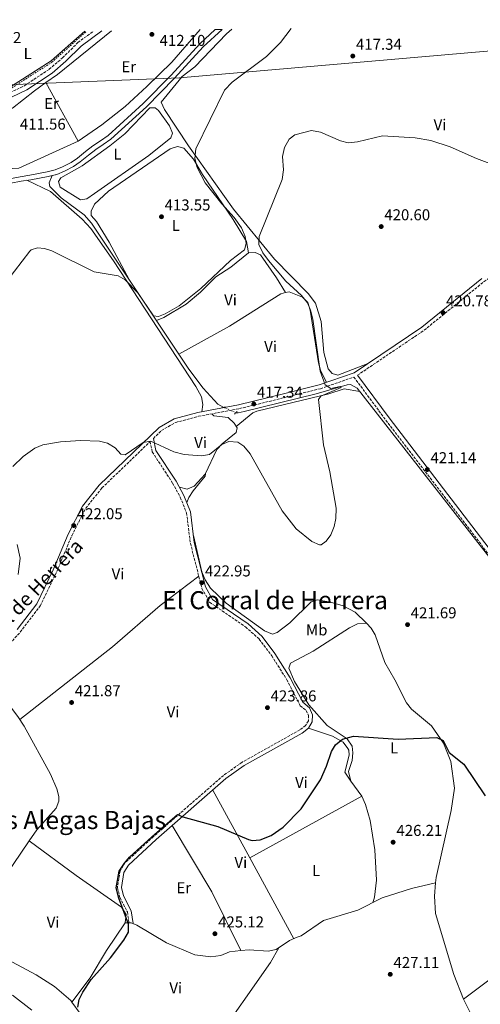
# Model space of a CAD drawing. Units: metres. Extents: x 594802 to 598299, y 4655047 to 4657406.
# Drawn here: x 597350 to 597643, y 4656776 to 4657402 of the extents above; entities that cross this region are included whole.
import ezdxf
from ezdxf.enums import TextEntityAlignment as Align

# ---------------------------------------------------------------- set-up
doc = ezdxf.new("R2010")
doc.units = ezdxf.units.M
doc.header["$MEASUREMENT"] = 0
for name, pattern in [('DGN Style 2', [1.7399219301090239, 1.043953158065414, -0.6959687720436097]), ('DGN Style 3', [2.435890702152634, 1.739921930109024, -0.6959687720436097]), ('DGN Style 5', [1.217945351076317, 0.5219765790327072, -0.6959687720436097])]:
    doc.linetypes.add(name, pattern=pattern)
for name, color, linetype, lineweight in [('Acequia sin especificar', 4, 'Continuous', 0), ('Acequia sin especificar no vista', 4, 'DGN Style 5', 0), ('Camino', 7, 'DGN Style 3', 0), ('Canal sin especificar', 4, 'Continuous', 13), ('Cota de punto acotado terreno', 7, 'Continuous', 0), ('Curva de nivel directora', 30, 'Continuous', 30), ('Curva de nivel intermedia', 30, 'Continuous', 0), ('Etiqueta de uso rústico', 92, 'Continuous', 0), ('Gasoducto', 7, 'Continuous', 13), ('Línea de cambio de uso (parcela vista)', 92, 'Continuous', 0), ('Margen derecho', 7, 'Continuous', 0), ('Pontón-alcantarilla (pasos de agua)', 1, 'DGN Style 2', 0), ('Punto acotado terreno (símbolo)', 7, 'Continuous', 0), ('Tela metálica o alambrada', 7, 'DGN Style 2', 0), ('Texto de Área (paraje) menor', 7, 'Continuous', 0)]:
    doc.layers.add(name, color=color, linetype=linetype, lineweight=lineweight)
doc.styles.add('Style-Arial', font='arial.ttf')

# ---------------------------------------------------------------- blocks, each defined once
blk = doc.blocks.new('5PATER')
at = {"layer": 'Punto acotado terreno (símbolo)', "linetype": 'Continuous', "lineweight": 0}
h = blk.add_hatch(color=51, dxfattribs=at)
edge = h.paths.add_edge_path()
edge.add_ellipse((0, 0), major_axis=(-0.1095731443231308, -0.1110710700762829), ratio=0.9994222409660317, start_angle=0, end_angle=360)

msp = doc.modelspace()

# ---------------------------------------------------------------- linework, layer by layer
at = {"layer": 'Acequia sin especificar', "color": 4, "linetype": 'Continuous', "lineweight": 0}
for points in [[(597480.29, 4657155.77, 416.9100000000035), (597476.4199999999, 4657157.810000001, 416.9100000000035), (597467.1399999997, 4657168.109999999, 416.429999999993), (597458.0499999998, 4657179.99, 415.8800000000047), (597396.1900000004, 4657273.01, 413.9100000000035), (597391.5099999999, 4657278.16, 413.8600000000006), (597376.9100000003, 4657289.130000001, 413.6199999999953), (597369.6900000004, 4657296.279999999, 413.5299999999988), (597369.2400000002, 4657298.710000001, 413.5299999999988), (597371.0299000005, 4657303.3095, 412.9799999999959)], [(597656.9699999997, 4657050.449999999, 421.4900000000052), (597565.0800000001, 4657167.99, 420.2100000000065), (597560.7300000006, 4657170.439999999, 420.2200000000012), (597558.5999999996, 4657170.130000001, 420.1999999999971), (597538.9900000002, 4657164.34, 419.0800000000018), (597493.1900000004, 4657153.210000001, 417.1399999999995), (597489.29, 4657152.27, 417.1900000000023), (597487.9600000001, 4657152.42, 417.2400000000052)]]:
    msp.add_polyline3d(points, dxfattribs=at)
at = {"layer": 'Acequia sin especificar no vista', "color": 4, "linetype": 'DGN Style 5', "lineweight": 0, "extrusion": (-0.03610398794998434, 0.01576901689764047, 0.9992236186961303), "elevation": 52283.93316043126, "flags": 128}
msp.add_lwpolyline([(-4506980.232424653, -1315468.081867723), (-4506980.232424653, -1315476.458042267)], dxfattribs=at)
at = {"layer": 'Camino', "color": 7, "linetype": 'DGN Style 3', "lineweight": 0}
for points in [[(597565.2499999994, 4657176.2, 420.9400000000023), (597607.6999999977, 4657204.88, 421.0000000000001), (597645.7499999994, 4657235.810000001, 420.4600000000065), (597676.6299999985, 4657256.670000004, 419.7400000000054), (597704.4600000009, 4657271.360000002, 419.7400000000054), (597767.3799999991, 4657292.600000001, 419.9199999999984), (597787.5000000001, 4657303.190000002, 419.3699999999955), (597809.5900000005, 4657321.809999999, 419.3699999999955), (597824.3899999995, 4657337.649999999, 419.3699999999955), (597838.6700000024, 4657347.65, 419.3699999999955), (597852.3599999985, 4657354.309999999, 419.3699999999955), (597904.3199999997, 4657385.930000001, 419.9199999999984), (597929.4600000011, 4657402.370000003, 419.9199999999984)], [(597328.8299999976, 4657348.610000002, 410.5099999999947), (597353.4200000013, 4657360.38, 410.1499999999942), (597369.2399999974, 4657370.84, 410.1499999999942), (597377.7499999991, 4657378.120000003, 410.1499999999942), (597387.519999999, 4657387.870000003, 410.5099999999947), (597397.4799999989, 4657395.109999999, 410.4400000000023)], [(597435.449999998, 4657136.059999999, 419.5599999999976), (597440.6600000004, 4657141.080000004, 419.0099999999949), (597449.6700000004, 4657146.260000003, 418.4700000000012), (597464.2500000005, 4657150.109999999, 418.1100000000007), (597490.23, 4657154.989999998, 417.3800000000047), (597518.8200000002, 4657162, 417.5700000000071), (597541.6700000005, 4657167.690000001, 419.0099999999949), (597562.9699999974, 4657175.070000002, 420.9400000000023), (597583.3200000009, 4657147.649999999, 421.6699999999984), (597702.2699999983, 4656992.260000003, 422.9299999999931), (597778.5899999985, 4656895.830000003, 425.4700000000012), (597807.9899999979, 4656857.31, 426.2500000000001)], [(597327.8199999996, 4656987.510000004, 420.4600000000065), (597350.8399999996, 4657012.870000001, 420.4600000000065), (597363.5500000011, 4657029.530000002, 420.6399999999995), (597374.0799999966, 4657051.350000002, 421.0000000000001), (597383.5699999994, 4657074.190000001, 421.5500000000029), (597392.4699999976, 4657091.670000004, 421.9100000000037), (597402.7699999998, 4657104.54, 421.7299999999959), (597433.3400000002, 4657134.020000001, 419.5599999999976), (597434.7799999998, 4657127.420000002, 419.7400000000054), (597447.7199999992, 4657107.660000001, 421.0000000000001), (597452.6000000008, 4657098.649999999, 421.5500000000029), (597456.5599999992, 4657088.690000003, 422.0899999999966), (597459.0100000014, 4657069.360000002, 422.449999999997), (597466.3400000005, 4657040.510000002, 422.9900000000052), (597471.2499999988, 4657031.899999999, 423.1699999999984), (597494.1099999981, 4657016.120000001, 423.7200000000012), (597502.8399999987, 4657008.380000001, 423.7200000000012), (597510.7399999978, 4656997.770000001, 423.7200000000012), (597520.3500000013, 4656982.54, 423.7200000000012), (597528.8999999987, 4656966.030000002, 424.0800000000019), (597532.609999999, 4656963.070000002, 424.2599999999948), (597534.0700000009, 4656959.780000002, 424.4400000000023), (597534.0100000005, 4656956.41, 424.6199999999953), (597532.2199999979, 4656953.449999999, 424.6199999999953), (597528.6999999997, 4656950.690000003, 424.6199999999953), (597491.949999999, 4656930.109999999, 424.0800000000019), (597480.0199999998, 4656921.7, 424.0800000000019), (597435.4899999984, 4656882.809999999, 424.9799999999959), (597417.5799999977, 4656866.280000002, 424.6199999999953), (597414.2899999976, 4656860.91, 424.6199999999953), (597412.5799999976, 4656850.280000002, 424.4400000000023), (597414.1600000003, 4656844.100000001, 424.4400000000023), (597418.9200000011, 4656834.88, 424.4400000000023), (597420.0199999985, 4656827.88, 424.4400000000023)]]:
    msp.add_polyline3d(points, dxfattribs=at)
at = {"layer": 'Canal sin especificar', "color": 4, "linetype": 'Continuous', "lineweight": 13}
for points in [[(597344.0499999998, 4657301.189999999, 413.5099999999948), (597350.7800000003, 4657302.52, 413.5099999999948), (597356.9800000006, 4657303.5, 413.5099999999948), (597362.4199999999, 4657304.480000001, 413.5099999999948), (597367.9699999997, 4657305.609999999, 413.5099999999948), (597373.0899999999, 4657306.810000001, 413.6900000000023), (597377.6600000003, 4657308.789999999, 413.6900000000023), (597383.2000000002, 4657311.619999999, 413.6900000000023), (597387.1900000004, 4657314.230000001, 413.6900000000023), (597392.3600000005, 4657318.439999999, 413.6900000000023), (597397.0300000003, 4657322.15, 413.6900000000023), (597401.8399999999, 4657325.34, 413.6900000000023), (597406.6399999997, 4657328.67, 413.6900000000023), (597429.04, 4657349.140000001, 413.8699999999953), (597446.6799999997, 4657367.16, 413.8699999999953), (597465.1100000005, 4657387.09, 413.6900000000023), (597474.7800000003, 4657396.17, 413.5099999999948), (597479.1399999997, 4657396.230000001, 413.4600000000065), (597467.2000000002, 4657385.01, 413.6900000000023), (597448.8099999996, 4657365.130000001, 413.8699999999953), (597431.0899999999, 4657347.02, 413.8699999999953), (597408.4800000006, 4657326.359999999, 413.6900000000023), (597403.5, 4657322.9, 413.6900000000023), (597398.7699999996, 4657319.76, 413.6900000000023), (597394.2100000001, 4657316.15, 413.6900000000023), (597388.9299999997, 4657311.859999999, 413.6900000000023), (597384.6900000004, 4657309.08, 413.6900000000023), (597378.9199999999, 4657306.130000001, 413.6900000000023), (597374.0199999996, 4657304.01, 413.6900000000023), (597368.5999999996, 4657302.74, 413.5099999999948), (597362.9800000006, 4657301.600000001, 413.5099999999948), (597357.4800000006, 4657300.600000001, 413.5099999999948), (597351.2999999998, 4657299.630000001, 413.5099999999948), (597344.7400000002, 4657298.33, 413.5099999999948)], [(597344.0499999998, 4657301.189999999, 413.5099999999948), (597350.7800000003, 4657302.52, 413.5099999999948), (597356.9800000006, 4657303.5, 413.5099999999948), (597362.4199999999, 4657304.480000001, 413.5099999999948), (597367.9699999997, 4657305.609999999, 413.5099999999948), (597373.0899999999, 4657306.810000001, 413.6900000000023), (597377.6600000003, 4657308.789999999, 413.6900000000023), (597383.2000000002, 4657311.619999999, 413.6900000000023), (597387.1900000004, 4657314.230000001, 413.6900000000023), (597392.3600000005, 4657318.439999999, 413.6900000000023), (597397.0300000003, 4657322.15, 413.6900000000023), (597401.8399999999, 4657325.34, 413.6900000000023), (597406.6399999997, 4657328.67, 413.6900000000023), (597429.04, 4657349.140000001, 413.8699999999953), (597446.6799999997, 4657367.16, 413.8699999999953), (597465.1100000005, 4657387.09, 413.6900000000023), (597474.7800000003, 4657396.17, 413.5099999999948)], [(597344.7400000002, 4657298.33, 413.5099999999948), (597351.2999999998, 4657299.630000001, 413.5099999999948), (597357.4800000006, 4657300.600000001, 413.5099999999948), (597362.9800000006, 4657301.600000001, 413.5099999999948), (597368.5999999996, 4657302.74, 413.5099999999948), (597371.0299000005, 4657303.3095, 413.5907000000007), (597374.0199999996, 4657304.01, 413.6900000000023), (597378.9199999999, 4657306.130000001, 413.6900000000023), (597384.6900000004, 4657309.08, 413.6900000000023), (597388.9299999997, 4657311.859999999, 413.6900000000023), (597394.2100000001, 4657316.15, 413.6900000000023), (597398.7699999996, 4657319.76, 413.6900000000023), (597403.5, 4657322.9, 413.6900000000023), (597408.4800000006, 4657326.359999999, 413.6900000000023), (597431.0899999999, 4657347.02, 413.8699999999953), (597448.8099999996, 4657365.130000001, 413.8699999999953), (597467.2000000002, 4657385.01, 413.6900000000023), (597479.1399999997, 4657396.230000001, 413.4600000000065)]]:
    msp.add_polyline3d(points, dxfattribs=at)
at = {"layer": 'Curva de nivel directora', "color": 30, "linetype": 'Continuous', "lineweight": 30, "elevation": 425, "flags": 128}
for points in [[(597545.6600000003, 4656927.640000002), (597548.709999999, 4656936.900000002), (597551.3199999997, 4656941.150000001), (597555.6699999995, 4656944.859999999), (597562.6599999989, 4656946.67), (597591.2400000001, 4656944.710000002), (597615.7499999988, 4656945.810000001), (597619.8499999982, 4656943.990000002), (597623.5299999996, 4656936.289999999), (597632.8099999999, 4656928.79), (597646.42, 4656908.66)], [(597387.4499999997, 4656774.260000001), (597388.1899999996, 4656779.189999999), (597390.579999999, 4656783.780000002), (597395.9399999989, 4656791.87), (597408.1099999995, 4656805.770000001), (597416.6799999991, 4656816.939999999), (597419.699999999, 4656822.109999999), (597419.699999999, 4656827.109999999), (597413.5399999988, 4656843.630000002), (597411.8400000001, 4656850.130000002), (597413.6399999993, 4656860.730000001), (597417.1199999995, 4656865.970000001), (597420.3499999995, 4656869.800000002), (597434.5400000005, 4656882.730000001), (597450.8399999995, 4656896.920000001), (597454.1399999986, 4656895.320000002), (597476.4300000002, 4656889.300000002), (597496.0199999991, 4656880.850000001), (597498.3700000006, 4656880.41), (597503.3599999995, 4656880.740000002), (597510.3400000001, 4656883.390000002), (597517.9999999999, 4656888.7), (597529.52, 4656900.430000001), (597541.6999999996, 4656918.880000002), (597545.6600000003, 4656927.640000002)]]:
    msp.add_lwpolyline(points, dxfattribs=at)
at = {"layer": 'Curva de nivel intermedia', "color": 30, "linetype": 'Continuous', "lineweight": 0, "flags": 128}
for points, elevation in [([(596998.1100000002, 4657250.63), (597006.6799999999, 4657237.149999999), (597007.1900000018, 4657236.65), (597010.3600000013, 4657236.359999998), (597022.9400000009, 4657245.300000001), (597044.250000001, 4657258.01), (597087.6200000002, 4657279.789999997), (597121.7200000002, 4657298.619999999), (597139.5599999991, 4657309.429999999), (597150.4300000012, 4657314.48), (597155.5499999997, 4657316.270000001), (597158.0100000006, 4657315.039999999), (597161.5399999999, 4657311.470000002), (597168.3300000004, 4657301.539999999), (597171.8799999999, 4657299.029999998), (597175.2800000019, 4657299.23), (597183.6799999995, 4657302.73), (597244.5400000013, 4657325.649999999), (597296.1300000014, 4657339.529999999), (597298.5300000019, 4657340.279999998), (597342.29, 4657358.229999999), (597370.3900000008, 4657376.229999999), (597391.8700000009, 4657395.039999999)], 410.0000000000001), ([(597342.2200000008, 4657236.039999999), (597356.8099999998, 4657255.100000001), (597357.7199999995, 4657255.890000002), (597361.8200000012, 4657257.279999999), (597366.1500000006, 4657256.81), (597370.9200000005, 4657255.259999999), (597397.9000000014, 4657241.939999999), (597413.1200000008, 4657239.519999999), (597417.5900000011, 4657236.949999998), (597425.6600000003, 4657228.66), (597435.6100000012, 4657214.06), (597438.7500000015, 4657213.66), (597442.9800000006, 4657215.24), (597451.7699999993, 4657220.380000001), (597465.5400000003, 4657231.359999998), (597484.4900000001, 4657249.289999999), (597493.4300000007, 4657255.930000001), (597494.5400000017, 4657260.029999998), (597493.7800000017, 4657264.45), (597491.6100000015, 4657269.98), (597486.8600000016, 4657276.640000001), (597478.92, 4657285.239999999), (597468.4300000003, 4657298.529999999), (597463.380000001, 4657308.4), (597461.8299999998, 4657314.130000001), (597462.3600000017, 4657320.31), (597480.7300000006, 4657357.449999999), (597485.63, 4657362.680000001), (597507.4100000019, 4657378.949999999), (597516.3400000014, 4657387.850000001), (597523.19, 4657396.830000001)], 415), ([(597554.8300000012, 4657168.509999999), (597554.2300000022, 4657169.109999998), (597548.2900000011, 4657167.859999998), (597544.6900000002, 4657170.189999999), (597541.5800000011, 4657178.810000001), (597536.8200000002, 4657211.9), (597535.4700000001, 4657217.640000001), (597533.4600000007, 4657222.220000001), (597529.6699999998, 4657227.009999998), (597519.75, 4657236.069999999), (597508.5899999999, 4657249.140000001), (597505.0700000017, 4657254.159999999), (597502.5800000017, 4657259.439999999), (597502.7900000017, 4657264.460000001), (597517.2800000003, 4657300.7), (597518.2700000004, 4657306.939999999), (597517.6600000003, 4657315.42), (597518.8800000006, 4657321.160000001), (597521.7300000006, 4657326.349999999), (597525.4000000006, 4657329.06), (597535.990000001, 4657331.960000001), (597541.8100000013, 4657330.740000002), (597554.4400000002, 4657325.279999998), (597559.3300000007, 4657324.100000001), (597565.3099999998, 4657324.779999999), (597581.1200000015, 4657328.49), (597602.0300000015, 4657327.29), (597611.9199999999, 4657325.550000001), (597624.1500000008, 4657321.599999999), (597640.9300000004, 4657314.149999999), (597660.3000000005, 4657306.920000001)], 420), ([(597346.1600000014, 4657118.189999999), (597352.600000001, 4657124.57), (597360.1400000004, 4657129.930000001), (597365.240000001, 4657131.92), (597376.4300000003, 4657133.859999999), (597389.1500000006, 4657134.669999998), (597401.1800000004, 4657134.199999999), (597406.3700000005, 4657132.939999999), (597411.1600000005, 4657130.010000001), (597414.6800000009, 4657126.079999999), (597417.5100000006, 4657125.509999999), (597428.9000000011, 4657133.529999998), (597433.9500000004, 4657134.269999999), (597448.4500000001, 4657127.560000001), (597455.0999999996, 4657125.92), (597466.1600000015, 4657124.92), (597471.0900000002, 4657125.83), (597478.9100000011, 4657132.08), (597483.5400000003, 4657134.05), (597489.1500000004, 4657133.59), (597492.9200000013, 4657131.13), (597497.0200000005, 4657126.289999999), (597517.4099999998, 4657090.01), (597526.1900000018, 4657078.55), (597536.2500000001, 4657070.449999999), (597541.010000001, 4657068.399999999), (597542.1700000011, 4657068.46), (597545.3400000007, 4657070.730000001), (597548.2300000007, 4657074.819999999), (597550.4600000015, 4657080.039999999), (597551.6000000014, 4657085.220000001), (597551.7600000001, 4657091.67), (597547.7100000001, 4657114.699999999), (597543.5700000004, 4657131.939999999), (597540.3800000009, 4657160.84), (597542.0100000004, 4657162.970000001), (597554.8300000012, 4657168.509999999)], 420.0000000000001), ([(597349.4500000017, 4657049.479999999), (597350.680000001, 4657059.899999999), (597348.9500000009, 4657068.579999999)], 420.0000000000001), ([(597358.2500000015, 4656772.429999999), (597345.7900000004, 4656781.859999998)], 420.0000000000001)]:
    msp.add_lwpolyline(points, dxfattribs=dict(at, elevation=elevation))
at = {"layer": 'Gasoducto', "color": 7, "linetype": 'Continuous', "lineweight": 13}
msp.add_polyline3d([(597870.2800000006, 4657401.56, 418.9600000000065), (597452.0699999993, 4657365.440000001, 414.1199999999953), (597007.1799999989, 4657347.440000001, 407.5099999999948), (596677.3000000019, 4657345.36, 399.820000000007), (596598.3900000011, 4657255.690000001, 399.1699999999983), (596267.5199999994, 4656961.63, 405.9799999999959), (596131.4499999983, 4656909.920000004, 407.9400000000023), (595892.530000002, 4656890.420000004, 409.2299999999959), (595654.6399999994, 4656880.649999999, 410.0899999999965), (595642.7999999997, 4656886.930000001, 410.4799999999959), (595626.0799999983, 4656890.409999999, 411.1900000000023), (595608.6700000007, 4656891.8, 411.3899999999995), (595596.1299999993, 4656891.8, 411.3699999999953), (595581.4999999999, 4656889.71, 411.0800000000018), (595468.6600000013, 4656882.05, 411.8899999999995), (595372.1200000015, 4656863.239999998, 414.3399999999965), (595268.3299999987, 4656852.09, 415.1999999999971), (595082.8400000001, 4656896.699999999, 418.6399999999995), (594935.1700000028, 4656908.55, 423.320000000007)], dxfattribs=at)
at = {"layer": 'Línea de cambio de uso (parcela vista)', "color": 92, "linetype": 'Continuous', "lineweight": 0, "extrusion": (-0.3246387638741454, 0.4079700906450784, 0.8533288218086351), "elevation": 1706487.844407902, "flags": 128}
msp.add_lwpolyline([(-3367446.40302649, -2792209.203573585), (-3367402.156322702, -2792208.935051874), (-3367393.239178064, -2792209.447928342)], dxfattribs=at)
at = {"layer": 'Línea de cambio de uso (parcela vista)', "color": 92, "linetype": 'Continuous', "lineweight": 0, "extrusion": (-0.004095243034018923, 0.007411656695305541, 0.9999641475220616), "elevation": 32484.63213428698, "flags": 128}
msp.add_lwpolyline([(597363.8586460503, 4657249.484455025), (597384.4200479615, 4657212.273332958)], dxfattribs=at)
at = {"layer": 'Línea de cambio de uso (parcela vista)', "color": 92, "linetype": 'Continuous', "lineweight": 0, "extrusion": (0.05529959722090487, 0.003072199520063851, 0.9984650800790756), "elevation": 47774.82122488754, "flags": 128}
msp.add_lwpolyline([(4616701.081847546, -853639.9996787998), (4616701.081847546, -853639.9960677053)], dxfattribs=at)
at = {"layer": 'Línea de cambio de uso (parcela vista)', "color": 92, "linetype": 'Continuous', "lineweight": 0, "flags": 128}
for points, elevation in [([(597560.9400000004, 4656917.980000001), (597568.0800000001, 4656908.609999999)], 425.6499999999942), ([(597496.7603000002, 4656869.2401), (597568.0800000001, 4656908.609999999)], 425.4700000000012), ([(597383.7012999998, 4656777.421800001), (597383.7000000002, 4656777.42)], 424.0200000000041)]:
    msp.add_lwpolyline(points, dxfattribs=dict(at, elevation=elevation))
at = {"layer": 'Línea de cambio de uso (parcela vista)', "color": 92, "linetype": 'Continuous', "lineweight": 0, "extrusion": (-0.004844279438801769, 0.008880359950166361, 0.999948834772997), "elevation": 38885.62975568054, "flags": 128}
msp.add_lwpolyline([(597491.8098882611, 4656707.541155416), (597468.247453637, 4656750.732758512)], dxfattribs=at)
at = {"layer": 'Línea de cambio de uso (parcela vista)', "color": 92, "linetype": 'Continuous', "lineweight": 0, "extrusion": (-0.07421752851630159, -0.02714021942316219, 0.9968726934521753), "elevation": -170306.4937728491, "flags": 128}
msp.add_lwpolyline([(-4168441.715868398, 2153754.069913367), (-4168393.319428932, 2153763.307583371), (-4168352.016884102, 2153767.86314666)], dxfattribs=at)
at = {"layer": 'Línea de cambio de uso (parcela vista)', "color": 92, "linetype": 'Continuous', "lineweight": 0, "extrusion": (0.7534421063036968, -0.5251868593180675, 0.395605555128177), "elevation": -1995491.505738157, "flags": 128}
msp.add_lwpolyline([(4161942.436131406, 860009.1210585835), (4161924.315161814, 860008.537339045), (4161879.089588255, 860008.8095455077)], dxfattribs=at)
at = {"layer": 'Línea de cambio de uso (parcela vista)', "color": 92, "linetype": 'Continuous', "lineweight": 0, "extrusion": (-0.02284781444683925, 0.01713586764430899, 0.9995920865108326), "elevation": 66573.96674210641, "flags": 128}
msp.add_lwpolyline([(-4083917.524211719, -2315286.690296791), (-4083917.524211719, -2315286.686795361)], dxfattribs=at)
at = {"layer": 'Línea de cambio de uso (parcela vista)', "color": 92, "linetype": 'Continuous', "lineweight": 0, "extrusion": (-0.00484425895545944, 0.008880101953298296, 0.9999488371634179), "elevation": 38884.44053774922, "flags": 128}
msp.add_lwpolyline([(597519.8521792053, 4656656.148952555), (597491.8099388675, 4656707.551079284)], dxfattribs=at)
at = {"layer": 'Línea de cambio de uso (parcela vista)', "color": 92, "linetype": 'Continuous', "lineweight": 0, "extrusion": (0.06812673032313168, 0.01459856700340588, 0.9975698624441931), "elevation": 109122.0930256887, "flags": 128}
msp.add_lwpolyline([(4428265.115418814, -1556273.526312568), (4428265.115418815, -1556273.523442028)], dxfattribs=at)
at = {"layer": 'Línea de cambio de uso (parcela vista)', "color": 92, "linetype": 'Continuous', "lineweight": 0, "extrusion": (-0.2706785018182087, 0.17525087278391, 0.9465834776932925), "elevation": 654806.7515906724, "flags": 128}
msp.add_lwpolyline([(-4233721.849472998, -1920880.273063519), (-4233700.548447176, -1920880.819674324), (-4233680.537243871, -1920880.055981566), (-4233661.090222722, -1920881.389484988)], dxfattribs=at)
at = {"layer": 'Línea de cambio de uso (parcela vista)', "color": 92, "linetype": 'Continuous', "lineweight": 0}
for points in [[(597387.7400000002, 4657325.119999999, 412.2400000000052), (597402.6500000004, 4657335.449999999, 412.2400000000052), (597417.4800000006, 4657347.199999999, 412.2400000000052), (597431.3700000001, 4657359.84, 412.4199999999983), (597447.0999999996, 4657375.25, 412.4199999999983), (597465.1699999999, 4657396.039999999, 412.2599999999948)], [(597571.5, 4657183.430000001, 420.9199999999983), (597552.7000000002, 4657176.310000001, 421.8300000000018), (597549.0700000003, 4657177.380000001, 421.8300000000018), (597546.6500000004, 4657180.279999999, 421.8300000000018), (597543.8399999999, 4657190.720000001, 421.8300000000018), (597542.1600000003, 4657210.310000001, 421.6499999999942), (597538.6200000001, 4657222.140000001, 421.6499999999942), (597533.8799999999, 4657228.26, 421.4700000000012), (597512.4600000001, 4657249.980000001, 420.7400000000052), (597486.3399999999, 4657281.869999999, 418.3899999999995), (597457.7599999999, 4657322.17, 415.6499999999942), (597442.4500000002, 4657345.33, 414.4100000000035), (597440.3899999997, 4657349.980000001, 414.2299999999959), (597453.7800000003, 4657366.289999999, 414.2299999999959), (597461.7300000006, 4657372.369999999, 414.0500000000029), (597482.0199999996, 4657393.390000001, 414.3999999999942), (597485.2699999996, 4657396.310000001, 414.429999999993)], [(597367.1799, 4657362.3301, 412.3325999999943), (597359.79, 4657357.02, 412.0599999999977), (597345.9199999999, 4657346.050000001, 412.2400000000052), (597335.4400000004, 4657340.4, 412.2400000000052), (597331.5999999996, 4657337.140000001, 412.2400000000052), (597331.9100000003, 4657333.880000001, 412.2400000000052), (597336.9600000001, 4657324.42, 412.2400000000052), (597340.5599999996, 4657313.310000001, 412.2400000000052), (597342.9600000001, 4657308.949999999, 412.2400000000052), (597345.7100000001, 4657307.76, 412.2400000000052), (597349.8200000003, 4657308.039999999, 412.2400000000052), (597387.7400000002, 4657325.119999999, 412.2400000000052)], [(597389.04, 4657287.77, 412.9600000000065), (597376.2199999997, 4657295.869999999, 412.9600000000065), (597375.0700000003, 4657299.539999999, 412.7799999999988), (597376.5199999996, 4657301.689999999, 412.7799999999988), (597390.2199999997, 4657309.4, 412.7799999999988), (597407.8399999999, 4657322.230000001, 412.6000000000058), (597417.2199999997, 4657329.779999999, 412.6000000000058), (597433.2999999998, 4657346.230000001, 412.4199999999983), (597436.5199999996, 4657346.34, 412.4199999999983), (597438.7699999996, 4657344.699999999, 412.4199999999983), (597445.8200000003, 4657334.9, 412.6000000000058), (597447.6799999997, 4657330.17, 412.7799999999988), (597446.5700000003, 4657327.26, 412.9600000000065), (597432.5499999998, 4657316.07, 412.9600000000065), (597397.9900000002, 4657291.859999999, 412.7799999999988), (597393.2400000002, 4657288.49, 413.1399999999995), (597389.04, 4657287.77, 412.9600000000065)], [(597420.3799999999, 4657236.640000001, 414.7700000000041), (597407.4500000002, 4657260.789999999, 414.7700000000041), (597399.3200000003, 4657273.949999999, 414.4100000000035), (597395.7999999998, 4657277.77, 414.4100000000035), (597395.8499999996, 4657280.57, 414.4100000000035), (597398.0700000003, 4657285.07, 414.4100000000035), (597406.8799999999, 4657293.32, 414.4100000000035), (597446.0899999999, 4657320.180000001, 414.0500000000029), (597450.8899999997, 4657321.720000001, 414.0500000000029), (597454.7699999996, 4657320.680000001, 414.0500000000029), (597460.9500000002, 4657313.699999999, 414.0500000000029), (597466.6799999997, 4657303.82, 414.0500000000029), (597486.25, 4657275.189999999, 414.0500000000029), (597494.6600000003, 4657261.359999999, 414.2299999999959), (597496.0499999998, 4657254.039999999, 414.2299999999959)], [(597354.9400000004, 4657300.199999999, 414.0500000000029), (597369.9600000001, 4657293.029999999, 414.5200000000041), (597390.1600000003, 4657275.52, 414.679999999993), (597395.7599999999, 4657269.539999999, 414.7700000000041), (597410.1100000005, 4657249.050000001, 415.1199999999953), (597462.5, 4657168.99, 417.4900000000052), (597466.0700000003, 4657162.5, 417.6699999999983), (597467.0099999999, 4657157.529999999, 417.570000000007), (597466.3399999999, 4657153.050000001, 418.0299999999988)], [(597496.0499999998, 4657254.039999999, 417.8500000000058), (597484.6600000003, 4657245.07, 416.9700000000012), (597475.1500000004, 4657238.800000001, 416.0399999999936), (597465.3799999999, 4657229.09, 415.8600000000006), (597456.4000000004, 4657221.480000001, 415.5), (597442.2199999997, 4657213.060000001, 415.8000000000029), (597437.4600000001, 4657210.949999999, 414.9499999999971)], [(597519.5500999996, 4657228.809699999, 418.2100000000065), (597513.8600000005, 4657238.289999999, 418.3899999999995), (597503.6299999999, 4657252.75, 418.3899999999995), (597500.2100000001, 4657254.26, 418.2100000000065), (597496.0499999998, 4657254.039999999, 417.8500000000058)], [(597451.5800000001, 4657189.720000001, 416.0399999999936), (597483.8200000003, 4657207.52, 416.4199999999983), (597516.5700000003, 4657228.07, 418.3699999999953), (597519.5500999996, 4657228.809699999, 418.5804000000062)], [(597519.5500999996, 4657228.809699999, 418.5804000000062), (597521.8099999996, 4657229.369999999, 418.7400000000052), (597530.3899999997, 4657225.83, 419.1100000000006), (597533.5899999999, 4657222.42, 419.2899999999936), (597535.1399999997, 4657217.67, 419.4799999999959), (597540.3899999997, 4657184.189999999, 419.1100000000006), (597541.6699999999, 4657179.430000001, 419.1100000000006), (597545.5099999999, 4657171.67, 419.4799999999959)], [(597488.0700000003, 4657143.710000001, 418.7700000000041), (597498.6100000005, 4657152.230000001, 418.7700000000041), (597501.2100000001, 4657153.289999999, 418.7700000000041), (597547.1100000005, 4657164.430000001, 420.3999999999942), (597556.7100000001, 4657167.539999999, 420.5599999999977), (597566.6600000003, 4657165.970000001, 420.7599999999948)], [(597452.0300000003, 4657104.939999999, 420.7599999999948), (597456.9100000003, 4657103.800000001, 420.7599999999948), (597461.3099999996, 4657105.600000001, 420.7599999999948), (597468.3700000001, 4657113.220000001, 420.3999999999942), (597475.8899999997, 4657128.91, 419.8600000000006), (597479.1600000003, 4657132.689999999, 419.5299999999989), (597488.1900000004, 4657139.890000001, 418.9499999999971), (597488.6699999999, 4657142.75, 418.9499999999971), (597486.7699999996, 4657145.779999999, 418.9499999999971), (597483.0700000003, 4657149.26, 418.7799999999988), (597473.8300000001, 4657150.4, 418.8600000000006), (597472.7199999997, 4657151.699999999, 418.2299999999959)], [(597468.5599999996, 4657113.609999999, 420.5800000000018), (597468.4500000002, 4657112.109999999, 421.3000000000029), (597465.4500000002, 4657108.51, 421.8099999999977), (597460.7999999998, 4657102.630000001, 422.0299999999989), (597457.9199999999, 4657098.529999999, 422.0299999999989), (597456.6699999999, 4657095.189999999, 422.0299999999989)], [(597460.9100000003, 4657074.24, 422.75), (597466.2000000002, 4657051.220000001, 422.929999999993), (597468.3600000005, 4657046.09, 422.929999999993), (597471.7999999998, 4657040.82, 422.929999999993), (597481.8399999999, 4657031.17, 422.929999999993), (597506.1100000005, 4657013.600000001, 422.929999999993), (597511.1600000003, 4657011.59, 422.929999999993), (597514.1200000001, 4657012.529999999, 422.929999999993), (597522.3099999996, 4657018.810000001, 422.8099999999977), (597535.8499999996, 4657032.109999999, 421.6699999999983), (597539.6299999999, 4657033.33, 421.6699999999983), (597548.1500000004, 4657031.91, 421.4900000000052), (597556.1500000004, 4657029.51, 421.6699999999983), (597563.8700000001, 4657025.550000001, 422.0299999999989), (597570.8964000001, 4657018.5098, 422.5289000000049)], [(597464.2999999998, 4657048.52, 423.1100000000006), (597439.7000000002, 4657029.789999999, 422.4799999999959), (597409.4800000006, 4657003.57, 422.2299999999959), (597350.6100000005, 4656957.26, 421.8500000000058)], [(597570.8964000001, 4657018.5098, 422.750199999995), (597565.3799999999, 4657018.17, 423.1100000000006), (597560.2199999997, 4657015.680000001, 423.1100000000006), (597537.0499999998, 4657000.82, 423.6600000000035), (597522.75, 4656993.16, 423.8399999999965), (597521.5700000003, 4656989.859999999, 423.8399999999965), (597525.1799999997, 4656981.539999999, 424.1999999999971), (597534.3200000003, 4656966.619999999, 424.3800000000047), (597545.9400000004, 4656953.380000001, 424.5599999999977), (597558.6500000004, 4656945, 424.3800000000047), (597561.7800000003, 4656940.289999999, 425.1000000000058), (597562.2300000006, 4656936.16, 425.4700000000012), (597561.9000000004, 4656931.140000001, 425.4700000000012), (597559.6299999999, 4656924.100000001, 425.4700000000012), (597560.9400000004, 4656917.980000001, 425.6499999999942)], [(597570.8964000001, 4657018.5098, 422.5289000000049), (597574.0099999999, 4657015.390000001, 422.75), (597576.54, 4657011.09, 423.2299999999959), (597582.5800000001, 4656993.630000001, 424.1999999999971), (597589.0599999996, 4656982.58, 424.7400000000052), (597596.4400000004, 4656967.91, 424.9199999999983), (597599.6299999999, 4656963.890000001, 424.9199999999983), (597612.3600000005, 4656953.17, 424.9199999999983), (597619.9800000006, 4656942.279999999, 425.2799999999989), (597624.5800000001, 4656930.640000001, 425.6300000000047), (597627.0199999996, 4656913.529999999, 425.9799999999959), (597624.7699999996, 4656899.439999999, 426.1900000000023), (597615.2800000003, 4656856.869999999, 427.0399999999936), (597614.9572000002, 4656853.339400001, 427.1074999999983)], [(597327.3399999999, 4656987.01, 420.9400000000023), (597340.0499999998, 4656971.32, 421.3000000000029), (597349.3300000001, 4656959.210000001, 421.7599999999948), (597353.3399999999, 4656953.08, 422.070000000007), (597369.9699999997, 4656922.5, 423.0500000000029), (597373.9699999997, 4656913.119999999, 423.2899999999936), (597375.3600000005, 4656908.210000001, 423.4100000000035), (597375.4299999997, 4656905.4, 423.4799999999959), (597373.5899999999, 4656900.779999999, 423.5200000000041), (597361.3499999996, 4656887.16, 422.75), (597356.5328000003, 4656880.0579, 422.4961000000039)], [(597534.1200000001, 4656951.77, 424.8999999999942), (597549.3799999999, 4656946.74, 425.2599999999948), (597556.0800000001, 4656942.82, 425.4499999999971), (597559.2199999997, 4656938.91, 425.4400000000023), (597559.7000000002, 4656937.710000001, 425.4499999999971), (597559.8899999997, 4656934.51, 425.6300000000047), (597557.1500000004, 4656923.83, 425.4600000000065), (597560.9400000004, 4656917.980000001, 425.4499999999971)], [(597568.0800000001, 4656908.609999999, 425.6499999999942), (597570.3499999996, 4656903.140000001, 426.0099999999948), (597573.3499999996, 4656893, 426.0099999999948), (597576.2400000002, 4656874.350000001, 426.0099999999948), (597577.2999999998, 4656854.980000001, 426.1900000000023), (597576.1100000005, 4656844.189999999, 426.5500000000029), (597574.9699999997, 4656840.74, 426.1900000000023)], [(597356.5328000003, 4656880.0579, 422.7501000000047), (597386.29, 4656858.039999999, 423.5800000000018), (597415.29, 4656837.83, 424.3800000000047), (597418.1699999999, 4656833.230000001, 424.5599999999977), (597417.6100000005, 4656827.850000001, 424.3800000000047)], [(597614.9572000002, 4656853.339400001, 426.1901999999973), (597599.6699999999, 4656849.859999999, 427.1199999999953), (597580.9900000002, 4656843.77, 427.0899999999965), (597565.5300000003, 4656835.980000001, 426.9199999999983), (597543.5499999998, 4656829.51, 426.9100000000035), (597529.4000000004, 4656819.74, 426.9100000000035), (597527, 4656818.76, 426.1900000000023), (597521.9600000001, 4656816.640000001, 426.3699999999953), (597513.6399999997, 4656811.01, 426.3699999999953), (597508.5099999999, 4656809.960000001, 426.3699999999953), (597496.4400000004, 4656810.82, 426.5500000000029), (597491.1500000004, 4656810.390000001, 426.5500000000029), (597491.1401000004, 4656810.389400001, 426.5500000000029)], [(597614.9572000002, 4656853.339400001, 427.1074999999983), (597614.1799999997, 4656844.84, 427.2700000000041), (597614.7999999998, 4656833.810000001, 427.429999999993), (597626.4900000002, 4656795.01, 427.6399999999995), (597632.6399999997, 4656779.470000001, 427.820000000007)], [(597632.6399999997, 4656779.470000001, 427.4600000000065), (597649.5999999996, 4656792.109999999, 427.2700000000041), (597668.3600000005, 4656809.060000001, 426.7599999999948), (597693.9000000004, 4656837.039999999, 426.1900000000023), (597700.6299999999, 4656845.439999999, 425.8300000000018), (597704.6500000004, 4656848.83, 426.0099999999948), (597707.2800000003, 4656848.51, 426.0099999999948), (597710.4199999999, 4656845.939999999, 426.0099999999948), (597736.7599999999, 4656810.730000001, 426.0099999999948)], [(597320.4100000003, 4656828.02, 422.2100000000065), (597319.9000000004, 4656824.220000001, 422.3899999999995), (597321.3700000001, 4656819.470000001, 422.7299999999959), (597325.3099999996, 4656815.189999999, 422.8600000000006), (597333.3799999999, 4656809.600000001, 422.9199999999983), (597360.9400000004, 4656794.789999999, 423.6600000000035), (597372.5499999998, 4656787.5, 423.4799999999959), (597382.8799999999, 4656778.57, 423.9900000000052), (597383.7012999998, 4656777.421800001, 424.1187999999966)], [(597491.1401000004, 4656810.389400001, 426.5500000000029), (597483.9500000002, 4656809.439999999, 426.5500000000029), (597478.2599999999, 4656807.25, 426.3699999999953), (597472.0999999996, 4656806.34, 426.0099999999948), (597461.7300000006, 4656807.57, 425.6499999999942), (597443.9100000003, 4656815.32, 425.6499999999942), (597424.8600000005, 4656826.550000001, 424.9199999999983), (597421.3600000005, 4656827.91, 425.1000000000058), (597417.6100000005, 4656827.850000001, 424.3800000000047)], [(597463.5888999999, 4656744.035599999, 426.6980999999942), (597466.9100000003, 4656745.32, 426.6199999999953), (597471.1600000003, 4656748.210000001, 426.429999999993), (597473.79, 4656751.02, 426.3699999999953), (597510.0099999999, 4656802.800000001, 426), (597515.2699999996, 4656812.109999999, 426.3699999999953)], [(597383.7012999998, 4656777.421800001, 424.1187999999966), (597388.8099999996, 4656770.279999999, 424.9199999999983), (597395.1100000005, 4656764.980000001, 424.9199999999983), (597399.7300000006, 4656762.76, 424.9900000000052), (597404.5099999999, 4656761.4, 425.070000000007), (597430.6900000004, 4656759.800000001, 425.4700000000012), (597435.4199999999, 4656758.210000001, 425.6499999999942), (597439.3099999996, 4656756.050000001, 425.8300000000018), (597450.04, 4656748.01, 426.1900000000023), (597454.4299999997, 4656745.600000001, 426.0899999999965), (597458.04, 4656744.01, 426.0099999999948), (597462.2300000006, 4656743.51, 426.7299999999959), (597463.5888999999, 4656744.035599999, 426.6980999999942)], [(597632.6399999997, 4656779.470000001, 427.820000000007), (597638.7100000001, 4656767.600000001, 428), (597642.0099999999, 4656757.810000001, 428.179999999993), (597643.2800000003, 4656749.99, 428), (597643.2300000006, 4656735.980000001, 428.179999999993)]]:
    msp.add_polyline3d(points, dxfattribs=at)
at = {"layer": 'Margen derecho', "color": 7, "linetype": 'Continuous', "lineweight": 0}
for points in [[(597329.9400000008, 4657345.820000002, 410.5099999999947), (597354.8899999998, 4657357.770000001, 410.1499999999942), (597371.0500000002, 4657368.45, 410.1499999999942), (597379.7600000007, 4657375.890000002, 410.1499999999942), (597389.4600000014, 4657385.580000003, 410.5099999999947), (597402.6700000013, 4657395.180000001, 410.4199999999982)], [(597348.9200000019, 4657014.470000001, 420.4600000000065), (597361.4099999998, 4657030.84, 420.6399999999995), (597371.8000000012, 4657052.38, 421.0000000000001), (597381.3000000007, 4657075.239999999, 421.5500000000029), (597390.36, 4657093.04, 421.9100000000037), (597400.9200000011, 4657106.230000001, 421.7299999999959), (597439.1499999972, 4657143.090000001, 419.0099999999949), (597448.7100000016, 4657148.590000002, 418.4700000000012), (597463.6999999986, 4657152.550000002, 418.1100000000007), (597489.6999999981, 4657157.430000001, 417.3800000000047), (597518.2300000001, 4657164.430000001, 417.5700000000071), (597540.9599999997, 4657170.090000002, 419.0099999999949), (597563.1200000015, 4657177.760000003, 421.0000000000001), (597606.199999998, 4657206.880000001, 421.0000000000001), (597644.2600000009, 4657237.820000002, 420.4600000000065)], [(597565.2499999994, 4657176.2, 420.9400000000023), (597585.3099999981, 4657149.15, 421.6699999999984), (597704.2399999974, 4656993.800000001, 422.9299999999931), (597780.5599999977, 4656897.370000003, 425.4700000000012), (597810.3799999994, 4656858.290000001, 426.6100000000006), (597820.9099999995, 4656862.649999999, 426.2500000000001), (597838.3399999995, 4656868.100000003, 426.6100000000006), (597860.9400000015, 4656879.640000001, 427.1499999999942), (597912.3199999994, 4656904.63, 427.1499999999942), (597940.1599999985, 4656923.940000002, 426.7899999999936), (597978.3400000001, 4656952.120000001, 427.3300000000017), (597984.3500000003, 4656953.300000002, 427.699999999997)], [(597435.449999998, 4657136.059999999, 419.5599999999976), (597437.1299999988, 4657128.390000002, 419.7400000000054), (597449.8700000016, 4657108.95, 421.0000000000001), (597454.8699999994, 4657099.710000004, 421.5500000000029), (597459.0000000001, 4657089.320000002, 422.0899999999966), (597461.4699999979, 4657069.830000003, 422.449999999997), (597468.6099999992, 4657041.580000003, 422.9900000000052), (597473.1399999999, 4657033.640000001, 423.1699999999984), (597495.6599999993, 4657018.090000001, 423.7200000000012), (597504.6900000017, 4657010.080000003, 423.7200000000012), (597512.8000000009, 4656999.180000001, 423.7200000000012), (597522.5199999994, 4656983.780000002, 423.7200000000012), (597530.4200000009, 4656968.219999999, 424.0800000000019), (597534.6700000021, 4656964.600000002, 424.2599999999948), (597536.5799999988, 4656960.290000001, 424.4400000000023), (597536.5000000005, 4656955.690000003, 424.6199999999953), (597534.12, 4656951.770000001, 424.6199999999953), (597530.1200000013, 4656948.620000001, 424.6199999999953), (597493.2699999999, 4656927.980000001, 424.0800000000019), (597481.6, 4656919.77, 424.0800000000019), (597437.1700000013, 4656880.960000002, 424.9799999999959), (597419.5399999979, 4656864.710000002, 424.6199999999953), (597416.6900000003, 4656860.050000002, 424.6199999999953), (597415.1399999991, 4656850.370000001, 424.4400000000023), (597416.5000000005, 4656845.050000002, 424.4400000000023), (597421.3399999995, 4656835.59, 424.4400000000023), (597422.6200000002, 4656827.420000004, 424.4400000000023)]]:
    msp.add_polyline3d(points, dxfattribs=at)
at = {"layer": 'Pontón-alcantarilla (pasos de agua)', "color": 1, "linetype": 'DGN Style 2', "lineweight": 0, "flags": 128}
for points, elevation in [([(597478.8099999996, 4657155.480000001), (597481.5599999996, 4657156.029999999)], 417.5099999999948), ([(597487.0499999998, 4657151.49), (597488.7300000006, 4657153.189999999)], 418.0500000000029)]:
    msp.add_lwpolyline(points, dxfattribs=dict(at, elevation=elevation))
at = {"layer": 'Tela metálica o alambrada', "color": 7, "linetype": 'DGN Style 2', "lineweight": 0}
msp.add_polyline3d([(597205.8399999999, 4657239.529999999, 413.6499999999942), (597212.7699999996, 4657253.52, 413.1000000000058), (597225.7300000006, 4657272.92, 412.5599999999977), (597265.2000000002, 4657323.480000001, 411.8399999999965), (597274.7400000002, 4657331.01, 411.8399999999965), (597298.0300000003, 4657339.529999999, 411.1100000000006), (597342.5, 4657357.140000001, 411.1100000000006), (597370.9100000003, 4657375.310000001, 410.570000000007), (597392.9299999997, 4657395.050000001, 410.429999999993)], dxfattribs=at)

# ---------------------------------------------------------------- block references
at = {"layer": 'Punto acotado terreno (símbolo)', "color": 7, "linetype": 'Continuous', "lineweight": 0, "xscale": 10, "yscale": 10, "zscale": 10}
for p in [(597434.5300000015, 4657393.04, 412.1000000000058), (597562.2899999978, 4657379.230000001, 417.3399999999965), (597440.609999999, 4657277.030000002, 413.5500000000029), (597580.3399999992, 4657270.800000002, 420.6000000000063), (597619.6299999993, 4657216.050000002, 420.7799999999989), (597499.3299999973, 4657157.95, 417.3399999999965), (597609.7099999995, 4657116.280000002, 421.1399999999999), (597384.7899999976, 4657080.640000002, 422.0500000000034), (597466.2399999977, 4657044.260000002, 422.9499999999971), (597597.1000000008, 4657017.620000001, 421.6900000000023), (597383.4499999988, 4656968.090000002, 421.8699999999959), (597508.0100000009, 4656964.79, 423.8600000000006), (597587.940000001, 4656879.230000002, 426.2100000000069), (597474.5900000005, 4656821.010000003, 425.1199999999959), (597586.0799999969, 4656795.220000001, 427.1100000000006)]:
    msp.add_blockref('5PATER', p, dxfattribs=at)

# ---------------------------------------------------------------- texts
at = {"color": 7, "linetype": 'Continuous', "lineweight": 0, "style": 'Style-Arial'}
msp.add_text('Camino del Corral de Herrera', height=9, rotation=46.51042, dxfattribs=at).set_placement((597334.155679315, 4657006.353024579, 420.4199999999983), align=Align.CENTER)
at = {"layer": 'Cota de punto acotado terreno', "color": 7, "linetype": 'Continuous', "lineweight": 0, "style": 'Style-Arial'}
for s, p in [('409.02', (597322.2900000003, 4657387.530000002, 409.0200000000041)), ('412.10', (597439.409999999, 4657385.699999998, 412.1000000000058)), ('417.34', (597564.2800000019, 4657383.230000001, 417.3399999999965)), ('411.56', (597350.5599999985, 4657332.45, 411.5599999999977)), ('413.55', (597442.5899999996, 4657281.030000002, 413.5500000000029)), ('420.60', (597582.32, 4657274.8, 420.6000000000058)), ('420.78', (597621.6099999998, 4657220.050000001, 420.7799999999989)), ('417.34', (597501.3099999981, 4657161.949999999, 417.3399999999965)), ('421.14', (597611.6900000002, 4657120.280000002, 421.1399999999995)), ('422.05', (597386.7800000017, 4657084.640000001, 422.0500000000029)), ('422.95', (597468.2299999994, 4657048.260000003, 422.9499999999971)), ('421.69', (597599.0900000003, 4657021.620000001, 421.6900000000023)), ('421.87', (597385.500000001, 4656972.09, 421.8699999999953)), ('423.86', (597510.0000000007, 4656968.789999999, 423.8600000000006)), ('426.21', (597590.0199999999, 4656883.230000001, 426.2100000000065)), ('425.12', (597476.6400000004, 4656825.010000002, 425.1199999999953)), ('427.11', (597588.1600000003, 4656799.219999999, 427.1100000000006))]:
    msp.add_text(s, height=7.000000000000002, dxfattribs=at).set_placement(p)
at = {"layer": 'Etiqueta de uso rústico', "color": 92, "linetype": 'Continuous', "lineweight": 0, "style": 'Style-Arial'}
for s, p in [('L', (597355.5514203784, 4657380.820009999, 409.7700000000041)), ('Er', (597419.8054566076, 4657372.450009998, 412.3800000000047)), ('Er', (597370.6754566083, 4657349.060009996, 412.2100000000065)), ('Vi', (597617.7489322185, 4657335.510010001, 419.5299999999989)), ('L', (597412.6514203806, 4657316.940009999, 412.6999999999971)), ('L', (597449.721420381, 4657271.500009998, 413.820000000007)), ('Vi', (597484.5289322195, 4657224.17001, 416.3899999999995)), ('Vi', (597509.9889322205, 4657194.430009998, 417.4400000000023)), ('Vi', (597465.458932219, 4657133.400009998, 419.3899999999995)), ('Vi', (597412.9889322203, 4657049.870010001, 421.8600000000006)), ('Mb', (597539.330246242, 4657014.230009998, 422.7899999999936)), ('Vi', (597447.9789322177, 4656962.14001, 423.3300000000018)), ('L', (597588.5314203802, 4656939.200009998, 425.0800000000018)), ('Vi', (597529.6489322189, 4656917.240009997, 424.7700000000041)), ('Vi', (597491.0789322186, 4656866.380009998, 425.3300000000018)), ('L', (597538.9614203807, 4656861.17001, 426.0299999999989)), ('Er', (597454.7954566093, 4656850.270009999, 425.2200000000012)), ('Vi', (597371.6889322187, 4656828.280009999, 423.4900000000052)), ('Vi', (597449.7089322177, 4656786.510010001, 425.570000000007))]:
    msp.add_text(s, height=7.000000000000002, dxfattribs=at).set_placement(p, align=Align.MIDDLE_CENTER)
at = {"layer": 'Texto de Área (paraje) menor', "color": 7, "linetype": 'Continuous', "lineweight": 0, "style": 'Style-Arial'}
for s, p in [('El Corral de Herrera', (597512.8457559996, 4657033.160009998, 423.0899999999965)), ('Las Alegas Bajas', (597384.1082091673, 4656893.340009999, 422.5599999999977))]:
    msp.add_text(s, height=11.5, dxfattribs=at).set_placement(p, align=Align.MIDDLE_CENTER)

doc.saveas('drawing.dxf')
